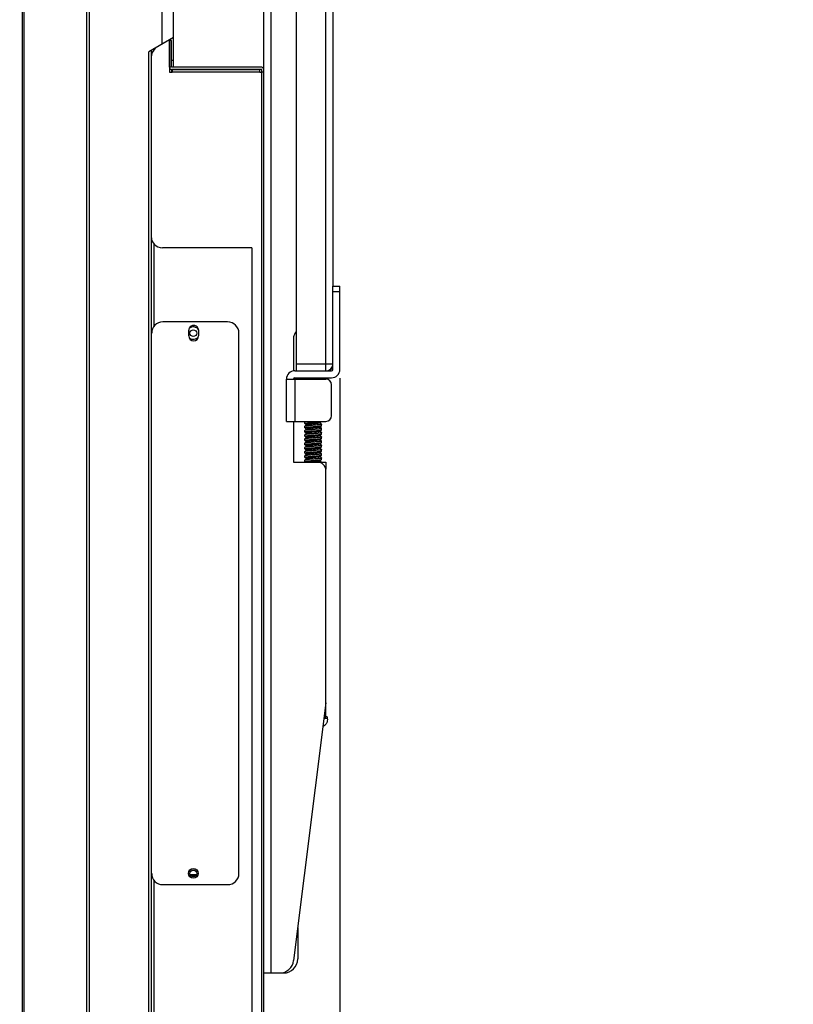
# Model space of a CAD drawing. Units: millimetres. Extents: x 38514 to 39703, y 8344 to 9185.
# Drawn here: x 39167 to 39222, y 8722 to 8792 of the extents above; entities that cross this region are included whole.
import ezdxf

# ---------------------------------------------------------------- set-up
doc = ezdxf.new("R2010")
doc.units = ezdxf.units.MM
doc.header["$PDSIZE"] = -1
for name, color, linetype in [('02-PW_550W2_DXF_CONTINUOUS_LINE', 7, 'Continuous'), ('11861801_M00DXF_CONTINUOUS_LINE', 7, 'Continuous'), ('3163_4_1_1_DXF_CONTINUOUS_LINE', 7, 'Continuous'), ('L65NA-GLM310DXF_CONTINUOUS_LINE', 7, 'Continuous'), ('L75NB-LGM386DXF_CONTINUOUS_LINE', 7, 'Continuous'), ('L86EE-LGA511DXF_CONTINUOUS_LINE', 7, 'Continuous'), ('PRT0007_1_1_DXF_CONTINUOUS_LINE', 7, 'Continuous'), ('S86CA-CLA351DXF_CONTINUOUS_LINE', 7, 'Continuous'), ('W1_9_1_DXF_CONTINUOUS_LINE', 7, 'Continuous'), ('W2_8_1_DXF_CONTINUOUS_LINE', 7, 'Continuous'), ('WIB9060G-1_2DXF_CONTINUOUS_LINE', 7, 'Continuous'), ('标注', 7, 'Continuous')]:
    doc.layers.add(name, color=color, linetype=linetype)
doc.dimstyles.new('55寸', dxfattribs={"dimscale": 0.25, "dimtxt": 30, "dimasz": 25, "dimexe": 5, "dimexo": 2.5, "dimgap": 2, "dimtad": 1, "dimdec": 1, "dimlfac": 5, "dimrnd": 0.01, "dimdsep": 46, "dimtxsty": 'Standard', "dimcen": 8, "dimclrd": 256, "dimclre": 256, "dimclrt": 256, "dimadec": 0, "dimazin": 0, "dimtfac": 1, "dimtdec": 1, "dimtmove": 0, "dimatfit": 3, "dimfxl": 0, "dimlwd": -1, "dimlwe": -1, "dimarcsym": 0})

# ---------------------------------------------------------------- blocks, each defined once
blk = doc.blocks.new('*D59')
at = {"layer": 'Defpoints', "color": 0}
for p in [(39189.358, 8766.691), (39166.597, 8673.328), (39189.358, 8619.311)]:
    blk.add_point(p, dxfattribs=at)
at = {"layer": '标注'}
for p, q in [((39189.358, 8766.066), (39189.358, 8618.061)), ((39166.597, 8672.703), (39166.597, 8618.061)), ((39172.847, 8619.311), (39183.108, 8619.311)), ((39189.358, 8619.311), (39221.58, 8619.311))]:
    blk.add_line(p, q, dxfattribs=at)
for points in [[(39172.847, 8620.353), (39172.847, 8618.27), (39166.597, 8619.311)], [(39183.108, 8618.27), (39183.108, 8620.353), (39189.358, 8619.311)]]:
    blk.add_solid(points, dxfattribs=at)
at = {"layer": '标注', "insert": (39208.594, 8623.561), "char_height": 7.5, "attachment_point": 5}
blk.add_mtext('113.8', dxfattribs=at)

msp = doc.modelspace()

# ---------------------------------------------------------------- linework, layer by layer
at = {"layer": '02-PW_550W2_DXF_CONTINUOUS_LINE', "linetype": 'Continuous'}
for p, q in [((39179.156, 8730.7685), (39178.7182, 8730.7685)), ((39178.7436, 8730.7247), (39179.1306, 8730.7247)), ((39179.1228, 8730.7149), (39178.7514, 8730.7149)), ((39179.1001, 8730.6907), (39178.7741, 8730.6907)), ((39179.0507, 8730.6549), (39178.8235, 8730.6549)), ((39179.0497, 8730.6545), (39178.8245, 8730.6545))]:
    msp.add_line(p, q, dxfattribs=at)
at = {"layer": '11861801_M00DXF_CONTINUOUS_LINE', "linetype": 'Continuous'}
for p, q in [((39177.5371, 8788.1568), (39177.5371, 8842.9862)), ((39176.7333, 8789.8111), (39176.7333, 8796.5774)), ((39177.5371, 8790.2752), (39175.7817, 8789.2617)), ((39175.9371, 8789.3514), (39175.9371, 8689.2327)), ((39175.7817, 8689.2327), (39175.7817, 8789.2617)), ((39177.5371, 8788.6307), (39177.3971, 8788.6307))]:
    msp.add_line(p, q, dxfattribs=at)
at = {"layer": '3163_4_1_1_DXF_CONTINUOUS_LINE', "color": 7, "linetype": 'Continuous'}
for p, q in [((39188.8575, 8766.6907), (39188.8575, 8772.5907)), ((39188.8575, 8772.5907), (39189.3575, 8772.5907)), ((39189.3575, 8766.6907), (39189.3575, 8772.5907)), ((39189.3575, 8772.1907), (39188.8575, 8772.1907)), ((39186.1575, 8766.5907), (39188.7575, 8766.5907)), ((39185.5575, 8762.9907), (39185.5575, 8765.9907)), ((39185.5575, 8765.9907), (39188.3575, 8765.9907)), ((39186.1575, 8766.0907), (39188.7575, 8766.0907)), ((39186.1575, 8765.9907), (39186.1575, 8762.9907)), ((39188.7575, 8763.3907), (39188.7575, 8765.5907)), ((39185.5575, 8762.9907), (39188.3575, 8762.9907))]:
    msp.add_line(p, q, dxfattribs=at)
for centre, radius, start, end in [((39186.1575, 8765.9907), 0.6, 90, 180), ((39188.7575, 8766.6907), 0.6, 270, 0), ((39188.7575, 8766.6907), 0.1, 270, 0), ((39186.1575, 8765.9907), 0.1, 90, 180), ((39188.3575, 8765.5907), 0.4, 0, 90), ((39188.3575, 8763.3907), 0.4, 270, 0)]:
    msp.add_arc(centre, radius, start, end, dxfattribs=at)
at = {"layer": 'L65NA-GLM310DXF_CONTINUOUS_LINE', "linetype": 'Continuous'}
for p, q in [((39181.3771, 8770.0659), (39176.7771, 8770.0659)), ((39178.6153, 8769.0658), (39178.6156, 8769.4658)), ((39179.3156, 8769.4659), (39179.3153, 8769.0659)), ((39182.1771, 8730.8659), (39182.1771, 8769.2659)), ((39176.7771, 8730.0659), (39181.3771, 8730.0659))]:
    msp.add_line(p, q, dxfattribs=at)
msp.add_circle((39178.9371, 8730.8659), 0.35, dxfattribs=at)
for centre, radius, start, end in [((39176.7771, 8769.2659), 0.8, 90, 180), ((39178.9656, 8769.4659), 0.35, 0.008632, 180.159954), ((39181.3771, 8769.2659), 0.8, 0, 90), ((39178.9653, 8769.0659), 0.35, 180.008632, 0.008148), ((39176.7771, 8730.8659), 0.8, 180, 270), ((39181.3771, 8730.8659), 0.8, 270, 0)]:
    msp.add_arc(centre, radius, start, end, dxfattribs=at)
at = {"layer": 'L75NB-LGM386DXF_CONTINUOUS_LINE', "linetype": 'Continuous'}
for p, q in [((39176.1371, 8775.6105), (39176.1371, 8769.7446)), ((39175.9771, 8731.8859), (39175.9371, 8731.8859)), ((39176.1371, 8730.3871), (39176.1371, 8685.5859))]:
    msp.add_line(p, q, dxfattribs=at)
for centre in [(39178.9371, 8769.2659), (39178.9371, 8730.8659)]:
    msp.add_circle(centre, 0.24, dxfattribs=at)
for start, end in [(226.948608, 329.011993), (30.06234, 132.948203)]:
    msp.add_arc((39178.9371, 8769.2659), 0.44, start, end, dxfattribs=at)
at = {"layer": 'L86EE-LGA511DXF_CONTINUOUS_LINE', "linetype": 'Continuous'}
for p, q in [((39166.7971, 8680.3798), (39166.7971, 8900.3415)), ((39166.8971, 8900.304), (39166.8971, 8680.4254)), ((39171.3771, 8676.6327), (39171.3771, 8900.3447)), ((39171.5371, 8900.3447), (39171.5371, 8676.6927))]:
    msp.add_line(p, q, dxfattribs=at)
at = {"layer": 'PRT0007_1_1_DXF_CONTINUOUS_LINE', "color": 7, "linetype": 'Continuous'}
for p, q in [((39186.8601, 8762.9451), (39186.8575, 8762.9406)), ((39186.8575, 8762.8407), (39186.8575, 8762.9406)), ((39186.8601, 8762.8364), (39186.8575, 8762.8407)), ((39186.8601, 8762.8367), (39186.8762, 8762.8232)), ((39186.8762, 8762.8232), (39186.9385, 8762.771)), ((39186.9385, 8762.771), (39186.9744, 8762.7408)), ((39186.9812, 8762.7465), (39186.9553, 8762.7247)), ((39187.9339, 8762.8851), (39187.9572, 8762.9047)), ((39187.96, 8762.8746), (39187.9395, 8762.8918)), ((39187.9572, 8762.9047), (39187.9969, 8762.9379)), ((39187.9996, 8762.8414), (39187.96, 8762.8746)), ((39188.0417, 8762.8062), (39187.9996, 8762.8414)), ((39188.0547, 8762.7953), (39188.0417, 8762.8062)), ((39188.0547, 8762.7953), (39188.0575, 8762.7906)), ((39188.0575, 8762.6908), (39188.0575, 8762.7906)), ((39186.8575, 8762.5407), (39186.8575, 8762.6406)), ((39186.8601, 8762.3449), (39186.8575, 8762.3406)), ((39186.8575, 8762.2407), (39186.8575, 8762.3406)), ((39186.8601, 8762.2363), (39186.8575, 8762.2407)), ((39186.86, 8762.0449), (39186.8575, 8762.0407)), ((39186.8575, 8761.9407), (39186.8575, 8762.0407)), ((39186.8601, 8762.2362), (39186.8757, 8762.2231)), ((39186.8605, 8762.5361), (39186.8762, 8762.5229)), ((39186.8757, 8762.2231), (39186.938, 8762.171)), ((39186.8762, 8762.5229), (39186.9384, 8762.4707)), ((39186.955, 8762.1244), (39186.9154, 8762.0912)), ((39186.9553, 8762.7247), (39186.9157, 8762.6915)), ((39186.9554, 8762.4245), (39186.9158, 8762.3913)), ((39186.938, 8762.171), (39186.9743, 8762.1406)), ((39186.9384, 8762.4707), (39186.9744, 8762.4405)), ((39186.9809, 8762.1461), (39186.955, 8762.1244)), ((39186.9813, 8762.4463), (39186.9554, 8762.4245)), ((39187.9337, 8762.5848), (39187.9765, 8762.6207)), ((39187.9341, 8762.2849), (39187.9768, 8762.3208)), ((39188.0573, 8762.4904), (39187.9372, 8762.5905)), ((39187.9765, 8762.6207), (39188.0173, 8762.655)), ((39187.9768, 8762.3208), (39188.0177, 8762.3551)), ((39187.977, 8762.0211), (39188.0179, 8762.0553)), ((39188.0199, 8762.5241), (39187.9791, 8762.5584)), ((39188.0202, 8762.2238), (39187.9794, 8762.2581)), ((39188.0173, 8762.655), (39188.0546, 8762.6862)), ((39188.0177, 8762.3551), (39188.0547, 8762.386)), ((39188.0179, 8762.0553), (39188.055, 8762.0864)), ((39188.0546, 8762.4951), (39188.0199, 8762.5241)), ((39188.055, 8762.1947), (39188.0202, 8762.2238)), ((39188.0547, 8762.3861), (39188.0575, 8762.3907)), ((39188.055, 8762.1948), (39188.0575, 8762.1906)), ((39188.055, 8762.0864), (39188.0575, 8762.0907)), ((39188.0575, 8762.3907), (39188.0575, 8762.4905)), ((39188.0575, 8762.0907), (39188.0575, 8762.1906)), ((39186.86, 8761.9365), (39186.8575, 8761.9407)), ((39186.8602, 8761.7452), (39186.8575, 8761.7406)), ((39186.8575, 8761.6407), (39186.8575, 8761.7406)), ((39186.8602, 8761.6364), (39186.8575, 8761.6407)), ((39186.8575, 8761.3407), (39186.8575, 8761.4406)), ((39186.8604, 8761.336), (39186.8575, 8761.3407)), ((39186.86, 8761.9366), (39186.8759, 8761.9232)), ((39186.8602, 8761.6367), (39186.8763, 8761.6231)), ((39186.8759, 8761.9232), (39186.9382, 8761.8711)), ((39186.8763, 8761.6231), (39186.9386, 8761.5709)), ((39186.9549, 8761.8245), (39186.9153, 8761.7913)), ((39186.9554, 8761.5247), (39186.9158, 8761.4915)), ((39186.9382, 8761.8711), (39186.9743, 8761.8408)), ((39186.9386, 8761.5709), (39186.9745, 8761.5408)), ((39186.9809, 8761.8463), (39186.9549, 8761.8245)), ((39186.9813, 8761.5465), (39186.9554, 8761.5247)), ((39187.9337, 8761.3848), (39187.957, 8761.4044)), ((39187.9338, 8761.6851), (39187.9571, 8761.7047)), ((39187.9342, 8761.9852), (39187.977, 8762.0211)), ((39187.957, 8761.4044), (39187.9966, 8761.4376)), ((39187.9571, 8761.7047), (39187.9967, 8761.7379)), ((39188.0199, 8761.3239), (39187.9791, 8761.3582)), ((39188.0202, 8761.6241), (39187.9794, 8761.6583)), ((39188.0205, 8761.9238), (39187.9797, 8761.9581)), ((39188.0546, 8761.5953), (39188.0202, 8761.6241)), ((39188.055, 8761.895), (39188.0205, 8761.9238)), ((39188.0546, 8761.5953), (39188.0575, 8761.5906)), ((39188.055, 8761.895), (39188.0575, 8761.8907)), ((39188.055, 8761.7865), (39188.0575, 8761.7907)), ((39188.0575, 8761.7907), (39188.0575, 8761.8907)), ((39188.0575, 8761.4907), (39188.0575, 8761.5906)), ((39186.8601, 8761.1449), (39186.8575, 8761.1406)), ((39186.8575, 8761.0407), (39186.8575, 8761.1406)), ((39186.8601, 8761.0363), (39186.8575, 8761.0407)), ((39186.86, 8760.8449), (39186.8575, 8760.8407)), ((39186.8575, 8760.7407), (39186.8575, 8760.8407)), ((39186.86, 8760.7365), (39186.8575, 8760.7407)), ((39186.86, 8760.7366), (39186.876, 8760.7232)), ((39186.8601, 8761.0363), (39186.8757, 8761.0232)), ((39186.8604, 8761.336), (39186.876, 8761.3229)), ((39186.8757, 8761.0232), (39186.938, 8760.971)), ((39186.876, 8761.3229), (39186.9383, 8761.2708)), ((39186.876, 8760.7232), (39186.9383, 8760.6711)), ((39186.9549, 8760.9244), (39186.9153, 8760.8912)), ((39186.9553, 8761.2245), (39186.9157, 8761.1912)), ((39186.938, 8760.971), (39186.9743, 8760.9406)), ((39186.9383, 8761.2708), (39186.9744, 8761.2405)), ((39186.9383, 8760.6711), (39186.9743, 8760.6408)), ((39186.9808, 8760.9462), (39186.9549, 8760.9244)), ((39186.981, 8760.6464), (39186.955, 8760.6246)), ((39186.9812, 8761.2462), (39186.9553, 8761.2245)), ((39187.9341, 8760.7852), (39187.9574, 8760.8047)), ((39187.9342, 8761.085), (39187.9575, 8761.1046)), ((39187.9602, 8760.7745), (39187.9396, 8760.7917)), ((39187.9574, 8760.8047), (39187.9971, 8760.838)), ((39187.9575, 8761.1046), (39187.9971, 8761.1378)), ((39187.9998, 8760.7413), (39187.9602, 8760.7745)), ((39188.0203, 8761.0238), (39187.9794, 8761.0581)), ((39188.0419, 8760.706), (39187.9998, 8760.7413)), ((39188.0549, 8761.2946), (39188.0199, 8761.3239)), ((39188.055, 8760.9947), (39188.0203, 8761.0238)), ((39188.0549, 8760.6951), (39188.0419, 8760.706)), ((39188.0548, 8761.1862), (39188.0575, 8761.1907)), ((39188.0549, 8761.295), (39188.0575, 8761.2906)), ((39188.0549, 8760.6951), (39188.0575, 8760.6906)), ((39188.055, 8760.9948), (39188.0575, 8760.9906)), ((39188.055, 8760.8865), (39188.0575, 8760.8907)), ((39188.0575, 8761.1907), (39188.0575, 8761.2906)), ((39188.0575, 8760.8907), (39188.0575, 8760.9906)), ((39188.0575, 8760.5907), (39188.0575, 8760.6906)), ((39186.8603, 8760.5453), (39186.8575, 8760.5406)), ((39186.8575, 8760.4408), (39186.8575, 8760.5406)), ((39186.8575, 8760.1407), (39186.8575, 8760.2405)), ((39186.8603, 8760.1361), (39186.8575, 8760.1407)), ((39186.9778, 8760.3408), (39186.8577, 8760.4409)), ((39186.8603, 8760.136), (39186.9145, 8760.0907)), ((39186.8604, 8760.4362), (39186.8763, 8760.4229)), ((39186.8763, 8760.4229), (39186.9386, 8760.3707)), ((39186.955, 8760.6246), (39186.9155, 8760.5914)), ((39186.9554, 8760.3247), (39186.9158, 8760.2915)), ((39186.9386, 8760.3707), (39186.9744, 8760.3407)), ((39186.9813, 8760.3465), (39186.9554, 8760.3247)), ((39187.9337, 8760.4851), (39187.957, 8760.5046)), ((39187.9338, 8760.1848), (39187.9571, 8760.2044)), ((39187.9598, 8760.4747), (39187.9394, 8760.4918)), ((39187.9792, 8760.1581), (39187.9408, 8760.1903)), ((39187.957, 8760.5046), (39187.9967, 8760.5379)), ((39187.9571, 8760.2044), (39187.9967, 8760.2376)), ((39187.9993, 8760.4415), (39187.9598, 8760.4747)), ((39188.02, 8760.1239), (39187.9792, 8760.1581)), ((39188.0414, 8760.4062), (39187.9993, 8760.4415)), ((39188.0549, 8760.0946), (39188.02, 8760.1239)), ((39188.0546, 8760.3952), (39188.0414, 8760.4062)), ((39188.0549, 8760.5864), (39188.0575, 8760.5907)), ((39188.0575, 8760.2907), (39188.0575, 8760.3906)), ((39188.22, 8741.8907), (39188.4575, 8741.8907)), ((39188.4575, 8741.9907), (39188.3575, 8741.9907)), ((39188.4575, 8741.9907), (39188.4575, 8741.8907))]:
    msp.add_line(p, q, dxfattribs=at)
for points in [[(39187.9969, 8762.9379), (39188.039, 8762.9732), (39188.055, 8762.9866)], [(39186.9154, 8762.0912), (39186.8732, 8762.0559), (39186.86, 8762.0448)], [(39186.9158, 8762.3913), (39186.8736, 8762.356), (39186.8601, 8762.3446)], [(39186.9157, 8762.6915), (39186.8736, 8762.6562), (39186.8605, 8762.6452)], [(39187.9791, 8762.5584), (39187.9408, 8762.5906), (39187.9395, 8762.5917)], [(39187.9794, 8762.2581), (39187.941, 8762.2902), (39187.9395, 8762.2915)], [(39186.9153, 8761.7913), (39186.8732, 8761.7561), (39186.8602, 8761.7452)], [(39186.9158, 8761.4915), (39186.8737, 8761.4562), (39186.8605, 8761.4452)], [(39187.9791, 8761.3582), (39187.9407, 8761.3904), (39187.9394, 8761.3915)], [(39187.9794, 8761.6583), (39187.941, 8761.6905), (39187.9395, 8761.6918)], [(39187.9797, 8761.9581), (39187.9413, 8761.9902), (39187.9396, 8761.9916)], [(39187.9966, 8761.4376), (39188.0388, 8761.4729), (39188.0546, 8761.4861)], [(39187.9967, 8761.7379), (39188.0389, 8761.7732), (39188.055, 8761.7867)], [(39186.9153, 8760.8912), (39186.8732, 8760.8559), (39186.86, 8760.8449)], [(39186.9157, 8761.1912), (39186.8736, 8761.1559), (39186.8601, 8761.1446)], [(39187.9794, 8761.0581), (39187.9411, 8761.0902), (39187.9396, 8761.0915)], [(39187.9971, 8761.1378), (39188.0392, 8761.1731), (39188.0548, 8761.1861)], [(39187.9971, 8760.838), (39188.0392, 8760.8733), (39188.055, 8760.8865)], [(39186.9155, 8760.5914), (39186.8733, 8760.5562), (39186.8603, 8760.5453)], [(39186.9158, 8760.2915), (39186.8737, 8760.2562), (39186.8604, 8760.2451)], [(39187.9967, 8760.5379), (39188.0388, 8760.5732), (39188.0549, 8760.5867)], [(39187.9967, 8760.2376), (39188.0388, 8760.2729), (39188.0546, 8760.2861)]]:
    msp.add_lwpolyline(points, dxfattribs=at)
msp.add_arc((39186.5349, 8770.5489), 10.473, 275.738279, 276.204541, dxfattribs=at)
for points, knots in [([(39186.8575, 8762.8407), (39186.8575, 8762.8425), (39186.8599, 8762.8452), (39186.8639, 8762.8477), (39186.8711, 8762.8511), (39186.8834, 8762.855), (39186.9116, 8762.8618), (39186.9589, 8762.8695), (39187.0288, 8762.8781), (39187.1142, 8762.8867), (39187.212, 8762.8958), (39187.3186, 8762.905), (39187.4304, 8762.9137), (39187.5431, 8762.9224), (39187.6527, 8762.9315), (39187.7552, 8762.9407), (39187.847, 8762.9494), (39187.9152, 8762.9569), (39187.9618, 8762.9633), (39187.9902, 8762.9678), (39188.0137, 8762.9723), (39188.0322, 8762.9768), (39188.0456, 8762.9812), (39188.0527, 8762.9845), (39188.055, 8762.9865)], [0, 0, 0, 0, 0.0042994, 0.0076736, 0.0120242, 0.0237992, 0.0397273, 0.0836347, 0.1424461, 0.2141582, 0.2962145, 0.3856767, 0.4793391, 0.573814, 0.6657001, 0.7517021, 0.8287317, 0.8940302, 0.9215486, 0.9453205, 0.9651513, 0.9809059, 0.9924915, 1, 1, 1, 1]), ([(39188.0575, 8762.7906), (39188.0575, 8762.7888), (39188.0552, 8762.7859), (39188.0512, 8762.7833), (39188.044, 8762.7799), (39188.0317, 8762.7761), (39188.0037, 8762.7696), (39187.9566, 8762.7622), (39187.8871, 8762.7534), (39187.8021, 8762.7443), (39187.7047, 8762.7356), (39187.5983, 8762.7269), (39187.487, 8762.7179), (39187.3745, 8762.7088), (39187.2651, 8762.6999), (39187.1625, 8762.6913), (39187.0706, 8762.6824), (39186.9926, 8762.6734), (39186.9377, 8762.6657), (39186.9029, 8762.6593), (39186.884, 8762.6551), (39186.8703, 8762.6508), (39186.8629, 8762.6474), (39186.8605, 8762.6454)], [0, 0, 0, 0, 0.0044808, 0.0078698, 0.0122076, 0.0239081, 0.0397285, 0.0834039, 0.1419707, 0.2133923, 0.2951384, 0.3843056, 0.4777102, 0.5720039, 0.6637982, 0.7498084, 0.8269753, 0.8925551, 0.94424, 0.9642966, 0.9802978, 0.9921619, 1, 1, 1, 1]), ([(39187.9342, 8762.8853), (39187.9321, 8762.8835), (39187.9262, 8762.8803), (39187.9094, 8762.874), (39187.8791, 8762.8665), (39187.8327, 8762.8581), (39187.7738, 8762.85), (39187.7047, 8762.8416), (39187.6275, 8762.833), (39187.5448, 8762.8243), (39187.4591, 8762.8159), (39187.3734, 8762.8076), (39187.2904, 8762.7989), (39187.213, 8762.7903), (39187.1436, 8762.7819), (39187.0844, 8762.7737), (39187.0374, 8762.7654), (39187.0066, 8762.758), (39186.9894, 8762.7516), (39186.9833, 8762.7483), (39186.9812, 8762.7466)], [0, 0, 0, 0, 0.0085348, 0.020639, 0.0557767, 0.1050645, 0.1672495, 0.2401445, 0.3213879, 0.4084642, 0.4985322, 0.5886712, 0.6759586, 0.7575425, 0.8307335, 0.8931334, 0.9430053, 0.9789264, 0.9913027, 1, 1, 1, 1]), ([(39186.8575, 8762.5407), (39186.8575, 8762.5425), (39186.8598, 8762.5454), (39186.8639, 8762.548), (39186.871, 8762.5514), (39186.8833, 8762.5552), (39186.9113, 8762.5616), (39186.9584, 8762.5691), (39187.028, 8762.5781), (39187.113, 8762.587), (39187.2104, 8762.5957), (39187.3168, 8762.6043), (39187.4281, 8762.6136), (39187.5406, 8762.6226), (39187.65, 8762.6313), (39187.7526, 8762.64), (39187.8445, 8762.6491), (39187.9224, 8762.658), (39187.9773, 8762.6656), (39188.0122, 8762.6719), (39188.0311, 8762.6762), (39188.0448, 8762.6805), (39188.0521, 8762.684), (39188.0546, 8762.686)], [0, 0, 0, 0, 0.0044675, 0.0078513, 0.0121851, 0.0238809, 0.0397025, 0.0833927, 0.1419814, 0.2134167, 0.2951718, 0.3843465, 0.477755, 0.5720397, 0.6638216, 0.749824, 0.8269868, 0.8925577, 0.9442281, 0.9642799, 0.9802813, 0.9921529, 1, 1, 1, 1]), ([(39186.8605, 8762.6454), (39186.86, 8762.6451), (39186.8586, 8762.6438), (39186.8575, 8762.6419), (39186.8575, 8762.6406)], [0, 0, 0, 0, 0.3055001, 1, 1, 1, 1]), ([(39186.8605, 8762.5359), (39186.86, 8762.5363), (39186.8586, 8762.5375), (39186.8575, 8762.5394), (39186.8575, 8762.5407)], [0, 0, 0, 0, 0.3055011, 1, 1, 1, 1]), ([(39186.8575, 8762.2407), (39186.8575, 8762.2425), (39186.8598, 8762.2453), (39186.8639, 8762.2479), (39186.871, 8762.2514), (39186.8833, 8762.2552), (39186.9114, 8762.2618), (39186.9585, 8762.2692), (39187.0282, 8762.2778), (39187.1132, 8762.287), (39187.2107, 8762.2959), (39187.3171, 8762.3045), (39187.4286, 8762.3133), (39187.5411, 8762.3225), (39187.6506, 8762.3315), (39187.7531, 8762.3402), (39187.845, 8762.3489), (39187.9133, 8762.3568), (39187.9602, 8762.3633), (39187.9887, 8762.3678), (39188.0125, 8762.3721), (39188.0313, 8762.3764), (39188.045, 8762.3806), (39188.0522, 8762.384), (39188.0547, 8762.386)], [0, 0, 0, 0, 0.0044588, 0.0078524, 0.0121993, 0.0239248, 0.0397724, 0.083495, 0.1421121, 0.2136052, 0.2954223, 0.384652, 0.4781106, 0.5724366, 0.6642443, 0.7502505, 0.8273855, 0.8929095, 0.9205838, 0.9445205, 0.9645263, 0.9804648, 0.99225, 1, 1, 1, 1]), ([(39186.8575, 8761.9407), (39186.8575, 8761.9424), (39186.8599, 8761.9452), (39186.8639, 8761.9477), (39186.8711, 8761.9512), (39186.8834, 8761.9551), (39186.9116, 8761.9619), (39186.9589, 8761.9695), (39187.0288, 8761.9779), (39187.1142, 8761.9868), (39187.2119, 8761.9959), (39187.3186, 8762.0049), (39187.4304, 8762.0135), (39187.5431, 8762.0225), (39187.6526, 8762.0317), (39187.7552, 8762.0406), (39187.847, 8762.0492), (39187.9151, 8762.0568), (39187.9617, 8762.0634), (39187.9901, 8762.0679), (39188.0136, 8762.0724), (39188.0322, 8762.0768), (39188.0456, 8762.081), (39188.0527, 8762.0844), (39188.055, 8762.0864)], [0, 0, 0, 0, 0.0043358, 0.0077273, 0.0120913, 0.0238782, 0.0398046, 0.0836957, 0.1425006, 0.2142146, 0.2962653, 0.3857122, 0.4793559, 0.5738214, 0.665708, 0.751709, 0.8287277, 0.8940314, 0.9215615, 0.9453405, 0.9651712, 0.9809176, 0.9924906, 1, 1, 1, 1]), ([(39188.0575, 8762.1906), (39188.0575, 8762.1889), (39188.0551, 8762.1861), (39188.0511, 8762.1836), (39188.0439, 8762.1802), (39188.0316, 8762.1762), (39188.0035, 8762.1694), (39187.9561, 8762.1618), (39187.8862, 8762.1533), (39187.8008, 8762.1445), (39187.703, 8762.1354), (39187.5963, 8762.1264), (39187.4845, 8762.1178), (39187.3718, 8762.1088), (39187.2622, 8762.0997), (39187.1597, 8762.0906), (39187.0679, 8762.0821), (39186.9998, 8762.0745), (39186.9532, 8762.068), (39186.9248, 8762.0634), (39186.9013, 8762.0589), (39186.8827, 8762.0545), (39186.8694, 8762.0502), (39186.8623, 8762.0468), (39186.86, 8762.0449)], [0, 0, 0, 0, 0.0043158, 0.0077016, 0.0120623, 0.0238497, 0.0397816, 0.0836895, 0.1425094, 0.2142305, 0.2962943, 0.3857626, 0.4794293, 0.5739116, 0.6658054, 0.7518036, 0.8288116, 0.8940976, 0.9216174, 0.9453861, 0.9652072, 0.9809452, 0.9925089, 1, 1, 1, 1]), ([(39188.0367, 8762.478), (39188.0249, 8762.4744), (39187.9956, 8762.4682), (39187.9437, 8762.4601), (39187.8772, 8762.4521), (39187.798, 8762.4443), (39187.7086, 8762.4362), (39187.6116, 8762.4277), (39187.51, 8762.4195), (39187.4067, 8762.4115), (39187.305, 8762.4035), (39187.2079, 8762.3951), (39187.1184, 8762.3868), (39187.039, 8762.3788), (39186.9723, 8762.371), (39186.9255, 8762.364), (39186.8961, 8762.3578), (39186.8801, 8762.3537), (39186.8684, 8762.3497), (39186.8622, 8762.3466), (39186.8601, 8762.3449)], [0, 0, 0, 0, 0.0310823, 0.0757364, 0.1327548, 0.2005009, 0.276969, 0.3598774, 0.4467381, 0.5349402, 0.6218414, 0.7048298, 0.7814214, 0.8493288, 0.9065305, 0.9513936, 0.9688057, 0.9827256, 0.9930908, 1, 1, 1, 1]), ([(39187.934, 8762.285), (39187.9319, 8762.2832), (39187.9259, 8762.2799), (39187.9087, 8762.2736), (39187.878, 8762.2666), (39187.8312, 8762.2581), (39187.7721, 8762.2495), (39187.7026, 8762.2412), (39187.6251, 8762.2328), (39187.542, 8762.2243), (39187.4284, 8762.2127), (39187.3165, 8762.2018), (39187.2103, 8762.1902), (39187.1411, 8762.1816), (39187.0823, 8762.1731), (39187.0359, 8762.1649), (39187.0055, 8762.1578), (39186.9887, 8762.1514), (39186.9828, 8762.1481), (39186.9808, 8762.1462)], [0, 0, 0, 0, 0.0086689, 0.0209664, 0.056656, 0.1063849, 0.1687584, 0.2419858, 0.3235957, 0.4109055, 0.5011112, 0.6784084, 0.7597654, 0.8327377, 0.8949156, 0.9441665, 0.9792929, 0.991421, 1, 1, 1, 1]), ([(39187.9338, 8762.5849), (39187.9316, 8762.5831), (39187.9256, 8762.5797), (39187.9084, 8762.5734), (39187.8775, 8762.5664), (39187.8306, 8762.5581), (39187.7715, 8762.5497), (39187.7021, 8762.541), (39187.5959, 8762.5295), (39187.4841, 8762.5186), (39187.3706, 8762.507), (39187.2878, 8762.4985), (39187.2107, 8762.4902), (39187.1415, 8762.4818), (39187.0827, 8762.4732), (39187.0362, 8762.4649), (39187.0058, 8762.4578), (39186.989, 8762.4515), (39186.9831, 8762.4483), (39186.981, 8762.4465)], [0, 0, 0, 0, 0.0087239, 0.0210692, 0.0569152, 0.106827, 0.169269, 0.2423906, 0.3238969, 0.5012647, 0.5913156, 0.6783986, 0.7596267, 0.8324995, 0.8947471, 0.9441703, 0.979351, 0.9914446, 1, 1, 1, 1]), ([(39188.0575, 8762.4905), (39188.0575, 8762.4878), (39188.0524, 8762.4841), (39188.0452, 8762.4808), (39188.0398, 8762.479), (39188.0367, 8762.478)], [0, 0, 0, 0, 0.325006, 0.6147238, 1, 1, 1, 1]), ([(39188.0546, 8762.686), (39188.055, 8762.6863), (39188.0564, 8762.6876), (39188.0575, 8762.6895), (39188.0575, 8762.6908)], [0, 0, 0, 0, 0.3068752, 1, 1, 1, 1]), ([(39188.0546, 8762.4953), (39188.055, 8762.495), (39188.0564, 8762.4937), (39188.0575, 8762.4919), (39188.0575, 8762.4905)], [0, 0, 0, 0, 0.3068773, 1, 1, 1, 1]), ([(39186.8575, 8761.6407), (39186.8575, 8761.6425), (39186.8599, 8761.6452), (39186.8639, 8761.6477), (39186.8711, 8761.6511), (39186.8834, 8761.655), (39186.9116, 8761.6618), (39186.9589, 8761.6695), (39187.0287, 8761.6782), (39187.1141, 8761.6867), (39187.2119, 8761.6957), (39187.3185, 8761.7049), (39187.4302, 8761.7137), (39187.5429, 8761.7224), (39187.6525, 8761.7314), (39187.755, 8761.7406), (39187.8468, 8761.7494), (39187.915, 8761.7569), (39187.9616, 8761.7632), (39187.99, 8761.7677), (39188.0136, 8761.7723), (39188.0321, 8761.7768), (39188.0455, 8761.7811), (39188.0526, 8761.7845), (39188.055, 8761.7865)], [0, 0, 0, 0, 0.0043043, 0.0076745, 0.0120204, 0.0237867, 0.0397099, 0.0836096, 0.1424067, 0.2140887, 0.2961186, 0.3855582, 0.4791918, 0.5736468, 0.665527, 0.7515328, 0.8285671, 0.8938808, 0.9214144, 0.9452047, 0.9650612, 0.9808458, 0.9924621, 1, 1, 1, 1]), ([(39186.8575, 8761.3407), (39186.8575, 8761.3425), (39186.8598, 8761.3454), (39186.8639, 8761.348), (39186.871, 8761.3514), (39186.8833, 8761.3552), (39186.9113, 8761.3616), (39186.9584, 8761.3691), (39187.0279, 8761.378), (39187.1129, 8761.387), (39187.2104, 8761.3957), (39187.3167, 8761.4043), (39187.428, 8761.4135), (39187.5405, 8761.4226), (39187.6499, 8761.4314), (39187.7525, 8761.44), (39187.8443, 8761.449), (39187.9223, 8761.458), (39187.9772, 8761.4656), (39188.0121, 8761.4719), (39188.031, 8761.4762), (39188.0447, 8761.4805), (39188.0521, 8761.4839), (39188.0545, 8761.4859)], [0, 0, 0, 0, 0.004478, 0.0078643, 0.0121991, 0.023894, 0.0397103, 0.0833859, 0.1419596, 0.2133894, 0.2951342, 0.384293, 0.477687, 0.571965, 0.6637493, 0.7497567, 0.8269166, 0.8924961, 0.9441897, 0.9642553, 0.9802684, 0.9921468, 1, 1, 1, 1]), ([(39186.8605, 8761.4454), (39186.86, 8761.445), (39186.8586, 8761.4438), (39186.8575, 8761.4419), (39186.8575, 8761.4406)], [0, 0, 0, 0, 0.3062896, 1, 1, 1, 1]), ([(39188.0575, 8761.8907), (39188.0575, 8761.8889), (39188.0552, 8761.886), (39188.0511, 8761.8834), (39188.044, 8761.88), (39188.0317, 8761.8761), (39188.0036, 8761.8695), (39187.9564, 8761.8621), (39187.8867, 8761.8535), (39187.8015, 8761.8444), (39187.704, 8761.8354), (39187.5975, 8761.8266), (39187.4859, 8761.818), (39187.3734, 8761.8088), (39187.2638, 8761.7997), (39187.1613, 8761.791), (39187.0694, 8761.7823), (39187.0012, 8761.7745), (39186.9544, 8761.768), (39186.9259, 8761.7635), (39186.9022, 8761.7591), (39186.8834, 8761.7548), (39186.8699, 8761.7506), (39186.8626, 8761.7472), (39186.8603, 8761.7453)], [0, 0, 0, 0, 0.0044315, 0.0078267, 0.0121798, 0.023923, 0.0397902, 0.0835551, 0.1422227, 0.2137817, 0.2956711, 0.3849695, 0.4784878, 0.5728566, 0.6646861, 0.750689, 0.8277913, 0.8932515, 0.9208834, 0.9447732, 0.9647267, 0.9806061, 0.9923237, 1, 1, 1, 1]), ([(39188.0575, 8761.5906), (39188.0575, 8761.5888), (39188.0552, 8761.5859), (39188.0512, 8761.5833), (39188.044, 8761.5799), (39188.0317, 8761.5761), (39188.0037, 8761.5697), (39187.9566, 8761.5622), (39187.8871, 8761.5533), (39187.8021, 8761.5443), (39187.7046, 8761.5356), (39187.5983, 8761.527), (39187.4869, 8761.5178), (39187.3745, 8761.5087), (39187.2651, 8761.4999), (39187.1625, 8761.4914), (39187.0706, 8761.4823), (39186.9927, 8761.4733), (39186.9378, 8761.4657), (39186.9029, 8761.4594), (39186.884, 8761.4551), (39186.8703, 8761.4508), (39186.8629, 8761.4474), (39186.8605, 8761.4454)], [0, 0, 0, 0, 0.0044779, 0.0078643, 0.0121994, 0.0238952, 0.0397134, 0.0833934, 0.1419735, 0.2134049, 0.2951572, 0.3843281, 0.4777283, 0.572006, 0.6637864, 0.7497888, 0.8269477, 0.8925228, 0.9442063, 0.964266, 0.9802741, 0.9921499, 1, 1, 1, 1]), ([(39187.9343, 8761.9853), (39187.9322, 8761.9835), (39187.9263, 8761.9803), (39187.9094, 8761.974), (39187.879, 8761.9667), (39187.8326, 8761.9582), (39187.761, 8761.948), (39187.6637, 8761.937), (39187.5429, 8761.9241), (39187.4158, 8761.9116), (39187.2916, 8761.8994), (39187.1944, 8761.8882), (39187.1251, 8761.8793), (39187.0817, 8761.873), (39187.0452, 8761.8667), (39187.0163, 8761.8605), (39186.9955, 8761.8542), (39186.9844, 8761.8493), (39186.9808, 8761.8463)], [0, 0, 0, 0, 0.0085067, 0.0206235, 0.0558586, 0.105192, 0.1673324, 0.2802304, 0.4090426, 0.5445471, 0.6767792, 0.7961893, 0.8482314, 0.8938776, 0.9323246, 0.9630433, 0.9856448, 1, 1, 1, 1]), ([(39187.9338, 8761.3849), (39187.9317, 8761.3831), (39187.9256, 8761.3798), (39187.9084, 8761.3734), (39187.8775, 8761.3663), (39187.8305, 8761.3582), (39187.7714, 8761.3496), (39187.702, 8761.341), (39187.6246, 8761.3327), (39187.5416, 8761.3243), (39187.4559, 8761.3157), (39187.3703, 8761.307), (39187.2876, 8761.2985), (39187.2104, 8761.2903), (39187.1413, 8761.2817), (39187.0825, 8761.2732), (39187.0361, 8761.2649), (39187.0057, 8761.2578), (39186.9889, 8761.2515), (39186.983, 8761.2482), (39186.9809, 8761.2464)], [0, 0, 0, 0, 0.0087759, 0.0211598, 0.0569866, 0.1068983, 0.1693464, 0.2424812, 0.3240745, 0.4113461, 0.5014675, 0.5915647, 0.6786244, 0.7598575, 0.8327397, 0.8948952, 0.9442748, 0.9793802, 0.9914453, 1, 1, 1, 1]), ([(39187.9341, 8761.6853), (39187.932, 8761.6835), (39187.9261, 8761.6803), (39187.9093, 8761.6739), (39187.879, 8761.6665), (39187.8325, 8761.6582), (39187.7737, 8761.65), (39187.7046, 8761.6416), (39187.6274, 8761.6329), (39187.5447, 8761.6243), (39187.4591, 8761.616), (39187.3734, 8761.6075), (39187.2904, 8761.5989), (39187.213, 8761.5903), (39187.1436, 8761.5819), (39187.0844, 8761.5737), (39187.0375, 8761.5653), (39187.0066, 8761.558), (39186.9894, 8761.5516), (39186.9834, 8761.5484), (39186.9812, 8761.5466)], [0, 0, 0, 0, 0.0085317, 0.0206306, 0.0557946, 0.1051669, 0.1673044, 0.2401866, 0.3214225, 0.4084707, 0.4985486, 0.5886543, 0.6759243, 0.7575259, 0.8306509, 0.8930766, 0.9429949, 0.978866, 0.9912585, 1, 1, 1, 1]), ([(39188.0545, 8761.4859), (39188.055, 8761.4863), (39188.0564, 8761.4875), (39188.0575, 8761.4894), (39188.0575, 8761.4907)], [0, 0, 0, 0, 0.3063271, 1, 1, 1, 1]), ([(39186.8575, 8761.0407), (39186.8575, 8761.0424), (39186.8598, 8761.0453), (39186.8639, 8761.0479), (39186.871, 8761.0513), (39186.8833, 8761.0552), (39186.9114, 8761.0618), (39186.9586, 8761.0693), (39187.0284, 8761.0778), (39187.1135, 8761.0869), (39187.2111, 8761.0959), (39187.3176, 8761.1046), (39187.4292, 8761.1134), (39187.5417, 8761.1225), (39187.6512, 8761.1316), (39187.7538, 8761.1403), (39187.8456, 8761.149), (39187.9139, 8761.1568), (39187.9606, 8761.1633), (39187.9891, 8761.1678), (39188.0128, 8761.1722), (39188.0316, 8761.1765), (39188.0451, 8761.1807), (39188.0524, 8761.1841), (39188.0548, 8761.186)], [0, 0, 0, 0, 0.0044315, 0.0078269, 0.0121804, 0.023925, 0.039795, 0.0835657, 0.142241, 0.2138052, 0.2956983, 0.3849978, 0.4785119, 0.5728792, 0.6647157, 0.7507258, 0.8278176, 0.8932656, 0.9208921, 0.9447792, 0.9647301, 0.9806078, 0.9923246, 1, 1, 1, 1]), ([(39186.8575, 8760.7407), (39186.8575, 8760.7424), (39186.8599, 8760.7452), (39186.8639, 8760.7477), (39186.8711, 8760.7511), (39186.8834, 8760.7551), (39186.9116, 8760.7619), (39186.9589, 8760.7695), (39187.0288, 8760.778), (39187.1142, 8760.7868), (39187.212, 8760.7959), (39187.3187, 8760.8049), (39187.4305, 8760.8136), (39187.5432, 8760.8225), (39187.6528, 8760.8316), (39187.7553, 8760.8407), (39187.8471, 8760.8492), (39187.9152, 8760.8569), (39187.9619, 8760.8633), (39187.9902, 8760.8679), (39188.0137, 8760.8724), (39188.0323, 8760.8768), (39188.0456, 8760.8811), (39188.0527, 8760.8845), (39188.055, 8760.8864)], [0, 0, 0, 0, 0.0043158, 0.0077014, 0.0120621, 0.0238493, 0.0397811, 0.0836887, 0.1425085, 0.2142297, 0.2962934, 0.3857614, 0.4794277, 0.5739101, 0.6658039, 0.7518023, 0.8288117, 0.894098, 0.9216172, 0.9453855, 0.9652068, 0.9809452, 0.992509, 1, 1, 1, 1]), ([(39188.0575, 8760.9906), (39188.0575, 8760.9889), (39188.0551, 8760.9861), (39188.0511, 8760.9836), (39188.0439, 8760.9801), (39188.0316, 8760.9762), (39188.0035, 8760.9694), (39187.9561, 8760.9619), (39187.8862, 8760.9534), (39187.8009, 8760.9445), (39187.7031, 8760.9354), (39187.5964, 8760.9264), (39187.4847, 8760.9178), (39187.372, 8760.9088), (39187.2624, 8760.8997), (39187.1599, 8760.8907), (39187.0681, 8760.8821), (39186.9999, 8760.8745), (39186.9533, 8760.868), (39186.9249, 8760.8634), (39186.9014, 8760.8589), (39186.8828, 8760.8545), (39186.8695, 8760.8503), (39186.8623, 8760.8469), (39186.86, 8760.845)], [0, 0, 0, 0, 0.0043357, 0.0077266, 0.0120898, 0.0238753, 0.0397991, 0.0836864, 0.1424877, 0.2141977, 0.2962464, 0.3856954, 0.4793433, 0.5738099, 0.6656938, 0.7516938, 0.8287199, 0.8940313, 0.9215637, 0.9453443, 0.9651743, 0.9809196, 0.9924922, 1, 1, 1, 1]), ([(39188.0575, 8761.2906), (39188.0575, 8761.2888), (39188.0551, 8761.2861), (39188.0511, 8761.2836), (39188.0439, 8761.2802), (39188.0316, 8761.2763), (39188.0035, 8761.2696), (39187.9562, 8761.2618), (39187.8863, 8761.2531), (39187.8009, 8761.2446), (39187.7032, 8761.2356), (39187.5966, 8761.2264), (39187.4849, 8761.2176), (39187.3722, 8761.2089), (39187.2626, 8761.1999), (39187.1601, 8761.1907), (39187.0683, 8761.1819), (39187.0001, 8761.1744), (39186.9534, 8761.1681), (39186.925, 8761.1636), (39186.9015, 8761.159), (39186.8829, 8761.1545), (39186.8695, 8761.1502), (39186.8624, 8761.1468), (39186.8601, 8761.1448)], [0, 0, 0, 0, 0.0043043, 0.0076741, 0.0120193, 0.0237844, 0.0397048, 0.0835998, 0.1423933, 0.2140741, 0.2960968, 0.3855271, 0.479159, 0.573618, 0.6655005, 0.7515094, 0.8285565, 0.8938804, 0.9214166, 0.9452084, 0.9650642, 0.9808481, 0.992464, 1, 1, 1, 1]), ([(39188.0575, 8760.6906), (39188.0575, 8760.6888), (39188.0552, 8760.686), (39188.0511, 8760.6834), (39188.044, 8760.68), (39188.0317, 8760.6761), (39188.0037, 8760.6695), (39187.9565, 8760.6621), (39187.8869, 8760.6535), (39187.8018, 8760.6444), (39187.7043, 8760.6354), (39187.5979, 8760.6268), (39187.4864, 8760.618), (39187.3739, 8760.6088), (39187.2645, 8760.5998), (39187.1619, 8760.5911), (39187.07, 8760.5824), (39187.0017, 8760.5745), (39186.9549, 8760.568), (39186.9263, 8760.5636), (39186.9025, 8760.5592), (39186.8837, 8760.5549), (39186.8701, 8760.5507), (39186.8628, 8760.5473), (39186.8604, 8760.5454)], [0, 0, 0, 0, 0.004459, 0.0078527, 0.0121996, 0.0239249, 0.0397725, 0.083495, 0.1421121, 0.2136056, 0.2954239, 0.3846546, 0.4781132, 0.5724386, 0.664246, 0.7502522, 0.8273868, 0.8929103, 0.9205842, 0.9445208, 0.9645264, 0.9804647, 0.99225, 1, 1, 1, 1]), ([(39187.9342, 8761.085), (39187.932, 8761.0832), (39187.926, 8761.08), (39187.909, 8761.0738), (39187.8783, 8761.0666), (39187.8316, 8761.0582), (39187.7726, 8761.0496), (39187.7031, 8761.0412), (39187.6256, 8761.0329), (39187.5426, 8761.0243), (39187.4568, 8761.0156), (39187.371, 8761.0071), (39187.288, 8760.9987), (39187.2106, 8760.9903), (39187.1413, 8760.9816), (39187.0825, 8760.9732), (39187.036, 8760.965), (39187.0056, 8760.9578), (39186.9887, 8760.9514), (39186.9829, 8760.9481), (39186.9808, 8760.9462)], [0, 0, 0, 0, 0.0086314, 0.0208839, 0.0564248, 0.1060261, 0.1683632, 0.2415207, 0.3231322, 0.4104519, 0.500673, 0.5908935, 0.6780988, 0.7595405, 0.832622, 0.8947718, 0.9440729, 0.9792844, 0.9914254, 1, 1, 1, 1]), ([(39187.9343, 8760.7853), (39187.9322, 8760.7835), (39187.9263, 8760.7803), (39187.9095, 8760.774), (39187.8791, 8760.7666), (39187.8327, 8760.7582), (39187.7739, 8760.7499), (39187.7046, 8760.7416), (39187.6273, 8760.7331), (39187.5445, 8760.7243), (39187.4587, 8760.7158), (39187.3729, 8760.7075), (39187.2899, 8760.6989), (39187.2124, 8760.6903), (39187.143, 8760.6817), (39187.0839, 8760.6735), (39187.037, 8760.6653), (39187.0063, 8760.6579), (39186.9892, 8760.6515), (39186.9832, 8760.6482), (39186.981, 8760.6464)], [0, 0, 0, 0, 0.0085045, 0.0206008, 0.0557717, 0.1050592, 0.1672105, 0.2401771, 0.3215549, 0.4087202, 0.4988656, 0.5890669, 0.6763632, 0.7579736, 0.8312075, 0.8935547, 0.9432532, 0.9789786, 0.9913123, 1, 1, 1, 1]), ([(39186.8575, 8760.4408), (39186.8575, 8760.4435), (39186.8627, 8760.4473), (39186.8699, 8760.4505), (39186.8753, 8760.4523), (39186.8784, 8760.4533)], [0, 0, 0, 0, 0.3249442, 0.6146792, 1, 1, 1, 1]), ([(39186.8605, 8760.436), (39186.86, 8760.4363), (39186.8586, 8760.4376), (39186.8575, 8760.4395), (39186.8575, 8760.4408)], [0, 0, 0, 0, 0.3068677, 1, 1, 1, 1]), ([(39186.8575, 8760.1407), (39186.8575, 8760.1425), (39186.8598, 8760.1454), (39186.8639, 8760.148), (39186.871, 8760.1514), (39186.8833, 8760.1552), (39186.9113, 8760.1617), (39186.9584, 8760.1691), (39187.028, 8760.1779), (39187.1129, 8760.187), (39187.2104, 8760.1958), (39187.3167, 8760.2044), (39187.4281, 8760.2134), (39187.5405, 8760.2226), (39187.65, 8760.2314), (39187.7525, 8760.24), (39187.8444, 8760.249), (39187.9224, 8760.2579), (39187.9773, 8760.2656), (39188.0121, 8760.272), (39188.031, 8760.2762), (39188.0448, 8760.2805), (39188.0521, 8760.2839), (39188.0546, 8760.2859)], [0, 0, 0, 0, 0.0044806, 0.0078697, 0.0122076, 0.0239085, 0.0397293, 0.0834056, 0.1419734, 0.2133954, 0.2951419, 0.3843088, 0.4777112, 0.572003, 0.6637965, 0.7498074, 0.8269749, 0.8925556, 0.9442415, 0.9642976, 0.9802981, 0.9921619, 1, 1, 1, 1]), ([(39186.8605, 8760.2453), (39186.86, 8760.245), (39186.8586, 8760.2437), (39186.8575, 8760.2419), (39186.8575, 8760.2405)], [0, 0, 0, 0, 0.306869, 1, 1, 1, 1]), ([(39188.0575, 8760.3906), (39188.0575, 8760.3888), (39188.0552, 8760.3859), (39188.0511, 8760.3833), (39188.044, 8760.38), (39188.0317, 8760.3762), (39188.0037, 8760.3697), (39187.9566, 8760.3623), (39187.8871, 8760.3532), (39187.802, 8760.3443), (39187.7046, 8760.3357), (39187.5982, 8760.327), (39187.4869, 8760.3178), (39187.3744, 8760.3087), (39187.265, 8760.3), (39187.1624, 8760.2913), (39187.0706, 8760.2822), (39186.9926, 8760.2733), (39186.9377, 8760.2657), (39186.9029, 8760.2594), (39186.884, 8760.2551), (39186.8702, 8760.2508), (39186.8629, 8760.2473), (39186.8605, 8760.2453)], [0, 0, 0, 0, 0.0044676, 0.0078516, 0.0121854, 0.0238814, 0.0397031, 0.0833934, 0.1419823, 0.2134183, 0.2951747, 0.3843505, 0.4777593, 0.5720434, 0.6638249, 0.7498271, 0.826989, 0.8925591, 0.9442286, 0.9642802, 0.9802814, 0.9921529, 1, 1, 1, 1]), ([(39186.8784, 8760.4533), (39186.8901, 8760.4569), (39186.9195, 8760.4631), (39186.9713, 8760.4712), (39187.0379, 8760.4792), (39187.117, 8760.487), (39187.2065, 8760.4952), (39187.3034, 8760.5036), (39187.4051, 8760.5118), (39187.5083, 8760.5198), (39187.6101, 8760.5278), (39187.7071, 8760.5362), (39187.7967, 8760.5445), (39187.876, 8760.5526), (39187.9427, 8760.5603), (39187.9895, 8760.5674), (39188.019, 8760.5735), (39188.035, 8760.5776), (39188.0466, 8760.5816), (39188.0528, 8760.5847), (39188.0549, 8760.5864)], [0, 0, 0, 0, 0.0310934, 0.0757566, 0.1327815, 0.2005315, 0.2770011, 0.359909, 0.4467676, 0.5349669, 0.6218649, 0.7048492, 0.7814367, 0.8493405, 0.9065375, 0.9513966, 0.9688075, 0.9827265, 0.9930911, 1, 1, 1, 1]), ([(39187.934, 8760.4853), (39187.9319, 8760.4835), (39187.926, 8760.4802), (39187.9092, 8760.4738), (39187.8788, 8760.4664), (39187.8323, 8760.4581), (39187.7734, 8760.45), (39187.7043, 8760.4415), (39187.6272, 8760.4329), (39187.5444, 8760.4243), (39187.4588, 8760.416), (39187.3732, 8760.4076), (39187.2903, 8760.3988), (39187.2129, 8760.3903), (39187.1435, 8760.382), (39187.0844, 8760.3737), (39187.0374, 8760.3653), (39187.0066, 8760.3579), (39186.9894, 8760.3516), (39186.9834, 8760.3483), (39186.9812, 8760.3466)], [0, 0, 0, 0, 0.0085665, 0.020694, 0.0559236, 0.105337, 0.1675637, 0.2404455, 0.3216789, 0.408747, 0.4987833, 0.5888814, 0.676133, 0.7576374, 0.8307441, 0.8931511, 0.9430747, 0.9789873, 0.9913286, 1, 1, 1, 1]), ([(39187.582, 8760.1284), (39187.5194, 8760.122), (39187.3973, 8760.1096), (39187.2753, 8760.0975), (39187.216, 8760.0907)], [0, 0, 0, 0, 0.5132894, 1, 1, 1, 1]), ([(39187.7792, 8760.1508), (39187.7706, 8760.1497), (39187.7331, 8760.1447), (39187.6956, 8760.1404), (39187.6668, 8760.1373)], [0, 0, 0, 0, 0.2316087, 1, 1, 1, 1]), ([(39187.8401, 8760.16), (39187.8354, 8760.1592), (39187.8152, 8760.1559), (39187.7949, 8760.153), (39187.7792, 8760.1508)], [0, 0, 0, 0, 0.2309405, 1, 1, 1, 1]), ([(39187.9339, 8760.1849), (39187.9305, 8760.182), (39187.9199, 8760.1773), (39187.9, 8760.1715), (39187.8725, 8760.1656), (39187.8517, 8760.1619), (39187.8401, 8760.16)], [0, 0, 0, 0, 0.1365288, 0.3497399, 0.6390366, 1, 1, 1, 1]), ([(39188.0546, 8760.3954), (39188.055, 8760.3951), (39188.0564, 8760.3938), (39188.0575, 8760.3919), (39188.0575, 8760.3906)], [0, 0, 0, 0, 0.3055001, 1, 1, 1, 1]), ([(39188.0546, 8760.2859), (39188.055, 8760.2863), (39188.0564, 8760.2875), (39188.0575, 8760.2894), (39188.0575, 8760.2907)], [0, 0, 0, 0, 0.3055011, 1, 1, 1, 1]), ([(39188.4575, 8741.8907), (39188.4664, 8741.8282), (39188.4696, 8741.7349), (39188.4439, 8741.618), (39188.4115, 8741.5406), (39188.3652, 8741.4709), (39188.283, 8741.3858), (39188.2042, 8741.338), (39188.1478, 8741.3119)], [0, 0, 0, 0, 0.26636, 0.3867459, 0.5028519, 0.6185626, 0.7378011, 1, 1, 1, 1])]:
    msp.add_open_spline(points, degree=3, knots=knots, dxfattribs=at)
at = {"layer": 'S86CA-CLA351DXF_CONTINUOUS_LINE', "linetype": 'Continuous'}
for p, q in [((39177.2371, 8788.1569), (39177.2371, 8790.057)), ((39177.3971, 8790.057), (39177.2371, 8790.057)), ((39177.2373, 8790.0658), (39177.2373, 8787.8178)), ((39177.3971, 8788.1569), (39177.3971, 8790.057)), ((39177.3971, 8788.1569), (39177.2371, 8788.1569)), ((39177.3973, 8787.9968), (39177.3973, 8787.8367)), ((39183.7974, 8787.9967), (39177.3973, 8787.9967)), ((39183.7973, 8788.1568), (39177.4373, 8788.1568)), ((39177.4373, 8787.9968), (39177.4373, 8787.8218)), ((39177.4373, 8787.9968), (39183.6573, 8787.9968)), ((39183.6573, 8787.8218), (39183.6573, 8787.9968)), ((39183.7974, 8787.8166), (39183.7974, 8787.9967)), ((39183.9575, 8685.1189), (39183.9575, 8787.9966)), ((39183.6573, 8787.8217), (39177.4373, 8787.8217)), ((39183.7973, 8684.9666), (39183.7973, 8787.8175)), ((39183.9575, 8787.8166), (39183.7973, 8787.8166)), ((39183.0973, 8775.3368), (39176.7373, 8775.3368)), ((39183.0973, 8775.3368), (39183.0973, 8684.9666))]:
    msp.add_line(p, q, dxfattribs=at)
for centre, radius, start, end in [((39176.7373, 8788.8534), 0.8, 126.812212, 180.000124), ((39177.3973, 8788.157), 0.1602, 211.800562, 269.99642), ((39183.7973, 8787.9966), 0.1602, 0, 89.99642), ((39176.7373, 8776.1368), 0.8, 180.000105, 270)]:
    msp.add_arc(centre, radius, start, end, dxfattribs=at)
for points in [[(39177.2373, 8787.8178), (39177.304, 8787.8178), (39177.3706, 8787.8217), (39177.4373, 8787.8217)], [(39183.6573, 8787.8217), (39183.704, 8787.8217), (39183.7506, 8787.8175), (39183.7973, 8787.8175)]]:
    msp.add_open_spline(points, degree=3, dxfattribs=at)
at = {"layer": 'W1_9_1_DXF_CONTINUOUS_LINE', "color": 7, "linetype": 'Continuous'}
for p, q in [((39186.2575, 8808.9907), (39186.2575, 8766.5907)), ((39188.3575, 8766.5907), (39188.3575, 8808.9907)), ((39188.8575, 8802.9907), (39188.8575, 8772.5907)), ((39186.2575, 8767.0907), (39188.8575, 8767.0907))]:
    msp.add_line(p, q, dxfattribs=at)
msp.add_arc((39188.3575, 8767.0907), 0.5, 288, 342, dxfattribs=at)
at = {"layer": 'W2_8_1_DXF_CONTINUOUS_LINE', "color": 7, "linetype": 'Continuous'}
msp.add_arc((39188.4575, 8766.9907), 0.4, 288, 342, dxfattribs=at)
at = {"layer": 'WIB9060G-1_2DXF_CONTINUOUS_LINE', "color": 7, "linetype": 'Continuous'}
for p, q in [((39183.9575, 8787.9966), (39183.9575, 8847.7907)), ((39184.4575, 8847.7907), (39184.4575, 8723.7907)), ((39186.2575, 8769.3816), (39186.1631, 8769.2442)), ((39186.0575, 8768.9043), (39186.0575, 8766.5907)), ((39186.0575, 8762.9907), (39186.0575, 8760.0907)), ((39186.0575, 8760.0907), (39188.3575, 8760.0907)), ((39187.9575, 8760.0549), (39187.9575, 8760.0907)), ((39188.3575, 8760.0907), (39188.3575, 8759.5907)), ((39188.3575, 8741.9907), (39188.3575, 8759.4907)), ((39188.3575, 8742.9907), (39186.067, 8724.6666)), ((39188.3575, 8742.4907), (39188.295, 8742.4907)), ((39188.3075, 8742.5907), (39188.3575, 8742.5907)), ((39188.2325, 8741.9907), (39188.3575, 8741.9907)), ((39186.3575, 8726.9907), (39186.3575, 8724.7907)), ((39183.9575, 8723.7907), (39185.3575, 8723.7907))]:
    msp.add_line(p, q, dxfattribs=at)
for centre, radius, start, end in [((39186.6575, 8768.9043), 0.6, 145.491477, 180), ((39187.7575, 8759.4907), 0.6, 0, 90), ((39185.0747, 8724.7907), 1, 270, 352.874984), ((39185.3575, 8724.7907), 1, 270, 0)]:
    msp.add_arc(centre, radius, start, end, dxfattribs=at)

# ---------------------------------------------------------------- dimensions: what is measured, and where the dimension line sits
at = {"layer": '标注'}
dim = msp.add_linear_dim(base=(39189.3575, 8619.3115), p1=(39166.5971, 8673.328), p2=(39189.3575, 8766.6907), dimstyle='55寸', dxfattribs=at)
dim.commit()
dim.dimension.update_dxf_attribs({"geometry": '*D59', "text_midpoint": (39208.5935, 8623.5615)})

doc.saveas('drawing.dxf')
